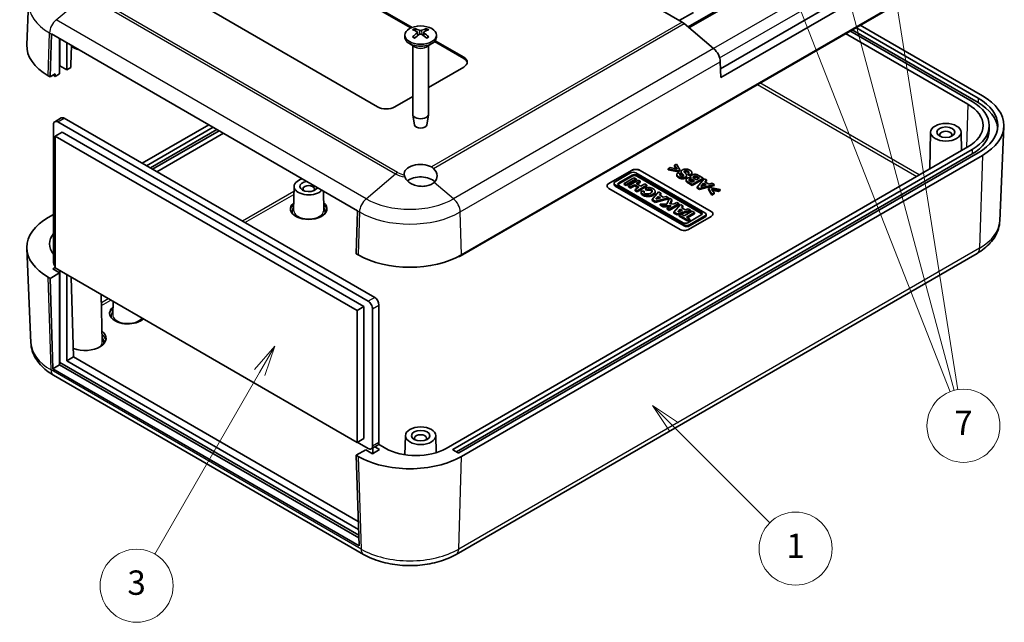
# Model space of a CAD drawing. Units: millimetres. Extents: x 0 to 5875, y 0 to 563.
# Drawn here: x 2846 to 3008, y 159 to 258 of the extents above; entities that cross this region are included whole.
import ezdxf

# ---------------------------------------------------------------- set-up
doc = ezdxf.new("R2010")
doc.units = ezdxf.units.MM
doc.header["$LTSCALE"] = 2
for name, color, linetype, lineweight in [('Symbol (TK)', 100, 'Continuous', 18), ('Visible (ISO)', 7, 'Continuous', 35), ('Visible Narrow (ISO)', 7, 'Continuous', 25)]:
    doc.layers.add(name, color=color, linetype=linetype, lineweight=lineweight)
doc.styles.add('Note Text (TK2)', font='txt')

# ---------------------------------------------------------------- blocks, each defined once
blk = doc.blocks.new('バルーン3')
at = {"layer": 'Symbol (TK)', "color": 100}
for p, q in [((288.342, 103.469), (286.574, 105.237)), ((288.695, 103.823), (286.574, 105.237)), ((286.574, 105.237), (287.988, 103.116)), ((288.342, 103.469), (296.198, 95.613))]:
    blk.add_line(p, q, dxfattribs=at)
at = {"layer": 'Symbol (TK)'}
blk.add_circle((298.311, 93.5), 3, dxfattribs=at)
at = {"layer": 'Symbol (TK)', "color": 7, "insert": (298.311, 93.477), "char_height": 2, "attachment_point": 5, "style": 'Note Text (TK2)'}
blk.add_mtext('1', dxfattribs=at)
blk = doc.blocks.new('バルーン6')
at = {"layer": 'Symbol (TK)', "color": 100}
for p, q in [((255.551, 110.121), (253.868, 108.206)), ((254.301, 107.956), (255.551, 110.121)), ((254.734, 107.706), (255.551, 110.121)), ((254.301, 107.956), (245.697, 93.052))]:
    blk.add_line(p, q, dxfattribs=at)
at = {"layer": 'Symbol (TK)'}
blk.add_circle((244.197, 90.454), 3, dxfattribs=at)
at = {"layer": 'Symbol (TK)', "color": 7, "insert": (244.197, 90.448), "char_height": 2, "attachment_point": 5, "style": 'Note Text (TK2)'}
blk.add_mtext('3', dxfattribs=at)
blk = doc.blocks.new('バルーン9')
at = {"layer": 'Symbol (TK)', "color": 100}
for p, q in [((291.997, 154.841), (291.085, 157.168)), ((292.463, 155.023), (291.085, 157.168)), ((291.085, 157.168), (291.532, 154.658)), ((291.997, 154.841), (311.007, 106.365)), ((299.633, 150.106), (298.986, 152.521)), ((300.116, 150.236), (298.986, 152.521)), ((298.986, 152.521), (299.15, 149.977)), ((299.633, 150.106), (311.327, 106.464)), ((304.812, 149.68), (304.708, 147.133)), ((305.202, 147.211), (304.812, 149.68)), ((305.696, 147.289), (304.812, 149.68)), ((305.202, 147.211), (311.633, 106.536))]:
    blk.add_line(p, q, dxfattribs=at)
at = {"layer": 'Symbol (TK)'}
blk.add_circle((312.1, 103.577), 3, dxfattribs=at)
at = {"layer": 'Symbol (TK)', "color": 7, "insert": (312.1, 103.56), "char_height": 2, "attachment_point": 5, "style": 'Note Text (TK2)'}
blk.add_mtext('7', dxfattribs=at)

msp = doc.modelspace()

# ---------------------------------------------------------------- linework, layer by layer
at = {"layer": 'Visible (ISO)'}
for p, q in [((2954.9991, 257.3985), (2900.0558, 289.1201)), ((2961.2935, 249.7557), (3002.9136, 273.7851)), ((3004.1872, 273.0498), (2961.3365, 248.31)), ((3004.3193, 268.6053), (2918.7594, 219.2072)), ((2890.1215, 268.4012), (2910.6592, 256.5437)), ((2890.1215, 268.1562), (2910.4115, 256.4418)), ((3003.4707, 268.0337), (2918.5472, 219.0031)), ((2969.4483, 264.4064), (2955.967, 256.623)), ((2847.6618, 260.5836), (2847.366, 253.6712)), ((2904.9708, 243.498), (2875.9794, 260.2362)), ((2954.5284, 257.6703), (2956.8389, 259.0043)), ((2960.1673, 253.0667), (2955.3204, 257.1704)), ((2911.5333, 255.7473), (2911.5903, 255.2162)), ((2912.5504, 255.7473), (2912.4934, 255.2162)), ((2981.8333, 255.5413), (3001.9151, 243.9471)), ((3002.6222, 244.3553), (2982.5404, 255.9496)), ((2982.8939, 256.1537), (3003.6122, 244.192)), ((2983.5303, 256.5211), (3003.6122, 244.9269)), ((3004.3193, 245.3351), (2984.2374, 256.9294)), ((2851.1953, 248.4174), (2851.4045, 255.4548)), ((2851.4053, 255.4789), (2901.6806, 226.4524)), ((2852.7509, 248.9073), (2852.7509, 254.702)), ((2852.804, 250.2239), (2852.804, 254.6714)), ((2853.9177, 254.0284), (2853.9177, 249.5809)), ((2909.4418, 255.2725), (2909.4418, 254.9459)), ((2914.2968, 254.1986), (2919.1129, 251.418)), ((2914.4374, 254.3624), (2919.1129, 251.663)), ((2914.6418, 255.2725), (2914.6418, 254.9459)), ((2854.6848, 253.5855), (2854.5894, 250.377)), ((2911.1019, 253.3657), (2910.2034, 253.8844)), ((2910.7418, 253.5735), (2910.7418, 242.2902)), ((2912.9818, 253.3657), (2913.8803, 253.8844)), ((2913.3418, 253.5735), (2913.3418, 242.2902)), ((2961.3365, 248.31), (2961.2594, 250.9028)), ((2852.804, 250.2239), (2852.7509, 250.1933)), ((2853.9177, 249.5809), (2852.804, 250.2239)), ((2854.5894, 249.9688), (2853.9177, 249.5809)), ((2854.5894, 250.377), (2854.5894, 249.9688)), ((2919.1129, 250.03), (2913.3418, 246.6981)), ((2851.1953, 248.4174), (2850.8771, 248.6011)), ((2852.0438, 248.9073), (2851.1953, 248.4174)), ((2852.0438, 248.4991), (2851.7256, 248.6828)), ((2852.0438, 248.9073), (2852.0438, 248.4991)), ((2852.7509, 248.9073), (2852.0438, 248.4991)), ((2910.7418, 245.197), (2907.7992, 243.498)), ((2853.0111, 241.6798), (2851.9504, 241.0674)), ((2903.4328, 211.5832), (2852.4504, 241.0179)), ((2853.5111, 241.6303), (2904.4935, 212.1956)), ((2911.0418, 240.5179), (2910.7483, 242.2156)), ((2913.0419, 240.5179), (2913.3354, 242.2156)), ((2851.7433, 240.6097), (2851.7433, 218.0744)), ((2853.1575, 239.3441), (2852.0262, 238.6909)), ((2853.1575, 239.3441), (2902.7257, 210.7259)), ((2877.2501, 240.5574), (2866.3097, 234.241)), ((2867.0168, 233.8327), (2877.9572, 240.1492)), ((2867.6532, 233.4653), (2878.5936, 239.7817)), ((2878.9472, 239.5776), (2868.0068, 233.2612)), ((2995.8091, 239.3517), (2995.6802, 233.3255)), ((3000.8087, 239.3517), (3000.8734, 236.3238)), ((3005.434, 240.4362), (3005.434, 239.7013)), ((3007.1681, 224.7847), (3007.8303, 240.2651)), ((2901.5943, 210.0727), (2852.0262, 238.6909)), ((2852.0262, 238.6909), (2852.0262, 217.0537)), ((2868.7139, 232.8529), (2879.6543, 239.1694)), ((3001.9151, 236.9252), (2916.2138, 187.4455)), ((2917.3451, 187.2822), (3002.6222, 236.517)), ((2917.9108, 186.874), (3002.6222, 235.7821)), ((3003.6122, 235.9454), (2918.3351, 186.7107)), ((2918.7594, 186.1391), (3004.3193, 235.5372)), ((2942.9778, 230.9444), (2946.671, 233.0767)), ((2942.9778, 230.9281), (2946.671, 233.0603)), ((2948.0852, 233.0767), (2959.7525, 226.3406)), ((2948.0852, 233.0603), (2959.7525, 226.3242)), ((2953.0517, 233.5223), (2952.7027, 233.3207)), ((2952.7027, 233.3207), (2954.3427, 232.9888)), ((2952.7027, 233.1574), (2952.7027, 233.3207)), ((2954.3427, 232.8255), (2952.7027, 233.1574)), ((2954.1524, 233.2662), (2953.0517, 233.5223)), ((2954.0675, 234.1087), (2953.7212, 233.9088)), ((2953.7212, 233.9088), (2954.1524, 233.2662)), ((2953.7212, 233.7455), (2953.7212, 233.9088)), ((2954.0225, 233.2964), (2953.7212, 233.7455)), ((2954.6397, 233.1603), (2954.0675, 234.1087)), ((2954.3427, 232.9888), (2954.6397, 233.1603)), ((2954.6397, 232.997), (2954.3427, 232.8255)), ((2954.3427, 232.8255), (2954.3427, 232.9888)), ((2954.6397, 232.997), (2954.6397, 233.1603)), ((2946.5014, 232.6536), (2943.9935, 231.2056)), ((2944.6021, 231.036), (2946.7952, 232.3022)), ((2946.7952, 232.1225), (2944.6021, 230.8563)), ((2947.0825, 231.8697), (2945.4822, 230.9458)), ((2945.818, 230.7519), (2947.4183, 231.6759)), ((2947.4183, 231.4962), (2945.818, 230.5723)), ((2947.7751, 231.4699), (2946.1748, 230.546)), ((2947.4183, 231.6759), (2947.0825, 231.8697)), ((2958.7368, 226.1105), (2947.4038, 232.6536)), ((2947.4183, 231.4962), (2947.4183, 231.6759)), ((2947.4655, 230.9064), (2948.1082, 231.2775)), ((2947.5612, 232.3022), (2958.1281, 226.2014)), ((2958.1281, 226.0217), (2947.5612, 232.1225)), ((2948.1082, 231.2775), (2947.7751, 231.4699)), ((2948.1082, 231.2775), (2948.1082, 231.0979)), ((2954.1235, 232.2183), (2954.1235, 232.3816)), ((2954.7, 232.5169), (2954.3577, 232.6956)), ((2954.7, 232.3536), (2954.7, 232.5169)), ((2954.8217, 232.6868), (2954.8217, 232.8501)), ((2955.2475, 232.2262), (2955.2475, 232.2308)), ((2955.6425, 231.3454), (2955.6425, 231.5087)), ((2955.7335, 232.1025), (2955.7335, 232.2658)), ((2955.969, 232.3671), (2955.969, 232.5304)), ((2955.969, 232.5304), (2956.3208, 232.3668)), ((2956.3208, 232.2035), (2955.969, 232.3671)), ((2956.3208, 232.2035), (2956.3208, 232.3668)), ((2956.377, 231.8762), (2956.377, 232.0306)), ((2956.5852, 232.5729), (2956.5852, 232.7362)), ((2956.5877, 231.4692), (2956.5877, 231.6325)), ((2957.045, 231.3749), (2956.6302, 231.1354)), ((2956.6575, 230.775), (2958.4536, 231.8119)), ((2958.4536, 231.6486), (2956.6575, 230.6117)), ((2956.8314, 231.4982), (2957.045, 231.3749)), ((2956.9035, 231.2932), (2956.8314, 231.3349)), ((2957.3434, 231.5472), (2957.0792, 231.6997)), ((2957.2859, 231.9592), (2957.2859, 232.1225)), ((2957.8239, 231.8246), (2957.3434, 231.5472)), ((2958.6274, 231.7116), (2957.4775, 230.3016)), ((2957.5213, 231.9992), (2957.8239, 231.8246)), ((2957.6825, 231.7429), (2957.5213, 231.8359)), ((2958.4536, 231.8119), (2957.9033, 232.1297)), ((2958.4536, 231.6486), (2958.4536, 231.8119)), ((2958.982, 231.5069), (2958.6274, 231.7116)), ((2958.7151, 231.1899), (2958.982, 231.5069)), ((2958.982, 231.3436), (2958.8076, 231.1365)), ((2958.982, 231.3436), (2958.982, 231.5069)), ((2891.2572, 230.4512), (2891.1743, 226.5698)), ((2896.0732, 229.6899), (2896.1399, 226.5698)), ((2954.645, 223.3918), (2942.9778, 230.1279)), ((2943.8066, 230.9451), (2943.8066, 230.7655)), ((2943.9935, 230.6846), (2955.3264, 224.1415)), ((2955.3264, 223.9619), (2943.9935, 230.5049)), ((2955.169, 224.4929), (2944.6021, 230.5937)), ((2945.4822, 230.9458), (2945.818, 230.7519)), ((2945.4822, 230.9458), (2945.4822, 230.7662)), ((2945.818, 230.5723), (2945.4822, 230.7662)), ((2945.818, 230.5723), (2945.818, 230.7519)), ((2946.1748, 230.546), (2946.508, 230.3536)), ((2946.1748, 230.546), (2946.1748, 230.3663)), ((2946.508, 230.174), (2946.1748, 230.3663)), ((2946.508, 230.3536), (2947.1507, 230.7247)), ((2947.1507, 230.5451), (2946.508, 230.174)), ((2946.508, 230.3536), (2946.508, 230.174)), ((2947.1507, 230.7247), (2947.8957, 230.2945)), ((2947.1507, 230.7247), (2947.1507, 230.5451)), ((2947.7402, 230.2047), (2947.1507, 230.5451)), ((2947.8957, 230.2945), (2947.253, 229.9235)), ((2947.253, 229.9235), (2947.5862, 229.7311)), ((2947.253, 229.9235), (2947.253, 229.7438)), ((2947.5862, 229.5515), (2947.253, 229.7438)), ((2948.2106, 230.4763), (2947.4655, 230.9064)), ((2947.5862, 229.7311), (2949.1864, 230.655)), ((2949.1864, 230.4754), (2947.5862, 229.5515)), ((2947.5862, 229.5515), (2947.5862, 229.7311)), ((2948.1082, 231.0979), (2947.6211, 230.8166)), ((2948.8533, 230.8474), (2948.2106, 230.4763)), ((2948.7357, 229.6537), (2948.2448, 229.6858)), ((2948.7357, 229.6537), (2948.7357, 229.4741)), ((2949.1864, 230.655), (2948.8533, 230.8474)), ((2948.9692, 230.2322), (2949.1583, 229.9562)), ((2948.9692, 230.2322), (2948.9692, 230.0525)), ((2949.1583, 229.7765), (2948.9692, 230.0525)), ((2949.1583, 229.9562), (2949.1583, 229.7765)), ((2949.1864, 230.655), (2949.1864, 230.4754)), ((2956.0114, 231.148), (2956.6575, 230.775)), ((2956.6575, 230.6117), (2956.0114, 230.9847)), ((2956.6302, 231.1354), (2956.4426, 231.2437)), ((2956.6575, 230.6117), (2956.6575, 230.775)), ((2957.4775, 230.3016), (2957.8239, 230.1016)), ((2957.4775, 230.1383), (2957.4775, 230.3016)), ((2957.8239, 229.9383), (2957.4775, 230.1383)), ((2957.8239, 230.1016), (2960.2496, 230.775)), ((2960.2496, 230.6117), (2957.8239, 229.9383)), ((2957.8239, 229.9383), (2957.8239, 230.1016)), ((2958.073, 230.4415), (2958.5152, 230.9544)), ((2958.9574, 230.6991), (2958.073, 230.4415)), ((2958.5152, 230.7911), (2958.261, 230.4962)), ((2958.5152, 230.9544), (2958.9574, 230.6991)), ((2958.5152, 230.7911), (2958.5152, 230.9544)), ((2958.7694, 230.6443), (2958.5152, 230.7911)), ((2959.3612, 230.8169), (2958.7151, 231.1899)), ((2959.6145, 230.2865), (2959.3201, 230.1166)), ((2959.3201, 230.1166), (2959.8951, 229.1682)), ((2959.3201, 229.9533), (2959.3201, 230.1166)), ((2959.8951, 229.0049), (2959.3201, 229.9533)), ((2959.9033, 230.9749), (2959.3612, 230.8169)), ((2961.2599, 229.9562), (2959.6145, 230.2865)), ((2959.8006, 230.0083), (2960.9136, 229.7562)), ((2960.2401, 229.3674), (2959.8006, 230.0083)), ((2960.2496, 230.775), (2959.9033, 230.9749)), ((2960.9136, 229.5929), (2959.9332, 229.815)), ((2960.2496, 230.6117), (2960.2496, 230.775)), ((2960.9136, 229.7562), (2961.2599, 229.9562)), ((2961.2599, 229.7929), (2960.9136, 229.5929)), ((2960.9136, 229.5929), (2960.9136, 229.7562)), ((2961.2599, 229.7929), (2961.2599, 229.9562)), ((2948.2374, 229.6107), (2948.2374, 229.4311)), ((2951.1364, 229.5292), (2950.0581, 228.3039)), ((2950.0581, 228.3039), (2950.5699, 228.0084)), ((2950.0581, 228.3039), (2950.0581, 228.1243)), ((2950.5699, 227.8288), (2950.0581, 228.1243)), ((2950.5525, 229.6107), (2950.5525, 229.4311)), ((2950.5699, 228.0084), (2952.7655, 228.5886)), ((2952.7655, 228.409), (2950.5699, 227.8288)), ((2950.6854, 228.3641), (2951.0612, 228.7912)), ((2951.4507, 228.5663), (2950.6854, 228.3641)), ((2951.0612, 228.6115), (2950.8914, 228.4185)), ((2951.0612, 228.7912), (2951.4507, 228.5663)), ((2951.0612, 228.6115), (2951.0612, 228.7912)), ((2951.2373, 228.5099), (2951.0612, 228.6115)), ((2951.5172, 229.3093), (2951.1364, 229.5292)), ((2951.2838, 229.0441), (2951.5172, 229.3093)), ((2951.9039, 228.6861), (2951.2838, 229.0441)), ((2951.5172, 229.1297), (2951.3886, 228.9836)), ((2951.5172, 229.3093), (2951.5172, 229.1297)), ((2952.3792, 228.8117), (2951.9039, 228.6861)), ((2952.7655, 228.5886), (2952.3792, 228.8117)), ((2952.9072, 228.5069), (2952.4844, 227.5445)), ((2952.7655, 228.5886), (2952.7655, 228.409)), ((2953.3052, 228.277), (2952.9072, 228.5069)), ((2952.9871, 227.5527), (2953.3052, 228.277)), ((2953.3052, 228.0974), (2953.0666, 227.554)), ((2953.3052, 228.0974), (2953.3052, 228.277)), ((2959.8951, 229.1682), (2960.2401, 229.3674)), ((2960.2401, 229.2041), (2959.8951, 229.0049)), ((2959.8951, 229.0049), (2959.8951, 229.1682)), ((2960.2401, 229.2041), (2960.2401, 229.3674)), ((2901.6798, 226.4283), (2901.4706, 219.391)), ((2950.5699, 228.0084), (2950.5699, 227.8288)), ((2952.4844, 227.5445), (2951.404, 227.5269)), ((2951.404, 227.5269), (2951.8746, 227.2552)), ((2951.404, 227.3472), (2951.404, 227.5269)), ((2951.8746, 227.0755), (2951.404, 227.3472)), ((2951.8746, 227.2552), (2953.1961, 227.2768)), ((2951.8746, 227.0755), (2951.8746, 227.2552)), ((2952.8759, 227.0919), (2951.8746, 227.0755)), ((2953.1961, 227.2768), (2952.5166, 226.8845)), ((2952.5166, 226.8845), (2952.8547, 226.6893)), ((2952.5166, 226.7049), (2952.5166, 226.8845)), ((2952.8547, 226.5097), (2952.5166, 226.7049)), ((2952.8547, 226.6893), (2954.455, 227.6132)), ((2954.455, 227.4336), (2952.8547, 226.5097)), ((2952.8547, 226.5097), (2952.8547, 226.6893)), ((2953.6941, 227.5643), (2952.9871, 227.5527)), ((2954.7199, 227.4603), (2953.6416, 226.235)), ((2954.1169, 227.8084), (2953.6941, 227.5643)), ((2954.455, 227.6132), (2954.1169, 227.8084)), ((2954.1535, 225.9395), (2956.349, 226.5197)), ((2954.2689, 226.2951), (2954.6448, 226.7222)), ((2955.0342, 226.4974), (2954.2689, 226.2951)), ((2954.455, 227.4336), (2954.455, 227.6132)), ((2954.6448, 226.5426), (2954.4749, 226.3496)), ((2954.6448, 226.7222), (2955.0342, 226.4974)), ((2954.6448, 226.5426), (2954.6448, 226.7222)), ((2954.8208, 226.441), (2954.6448, 226.5426)), ((2955.1007, 227.2404), (2954.7199, 227.4603)), ((2954.8673, 226.9751), (2955.1007, 227.2404)), ((2955.4874, 226.6171), (2954.8673, 226.9751)), ((2955.1007, 227.0608), (2954.9721, 226.9146)), ((2955.1007, 227.2404), (2955.1007, 227.0608)), ((2955.9627, 226.7427), (2955.4874, 226.6171)), ((2956.349, 226.5197), (2955.9627, 226.7427)), ((2956.349, 226.5197), (2956.349, 226.3401)), ((2851.7433, 225.8311), (2850.8771, 225.331)), ((2953.6416, 226.235), (2954.1535, 225.9395)), ((2953.6416, 226.235), (2953.6416, 226.0553)), ((2954.1535, 225.7598), (2953.6416, 226.0553)), ((2956.349, 226.3401), (2954.1535, 225.7598)), ((2954.1535, 225.9395), (2954.1535, 225.7598)), ((2954.8012, 225.929), (2954.4864, 225.7472)), ((2954.4864, 225.7472), (2955.9478, 224.9035)), ((2954.4864, 225.7472), (2954.4864, 225.5676)), ((2955.9478, 224.7239), (2954.4864, 225.5676)), ((2955.3469, 225.614), (2954.8012, 225.929)), ((2956.6323, 226.3561), (2955.3469, 225.614)), ((2955.7246, 225.3959), (2957.0101, 226.138)), ((2956.2626, 225.0852), (2955.7246, 225.3959)), ((2957.0101, 225.9584), (2955.8802, 225.306)), ((2958.1281, 225.7591), (2955.935, 224.4929)), ((2955.9478, 224.9035), (2956.2626, 225.0852)), ((2956.2626, 224.9056), (2955.9478, 224.7239)), ((2955.9478, 224.7239), (2955.9478, 224.9035)), ((2959.7525, 225.5241), (2956.0592, 223.3918)), ((2956.2288, 224.1415), (2958.7368, 225.5895)), ((2958.7368, 225.4098), (2956.2288, 223.9619)), ((2956.2626, 224.9056), (2956.2626, 225.0852)), ((2957.0101, 226.138), (2956.6323, 226.3561)), ((2957.0101, 225.9584), (2957.0101, 226.138)), ((2958.9237, 225.85), (2958.9237, 225.6703)), ((2848.0283, 204.7805), (2847.366, 220.2609)), ((2901.7888, 219.2072), (2901.4706, 219.391)), ((3003.4375, 219.4588), (2917.8776, 170.0607)), ((2851.6372, 216.8904), (2852.0262, 217.115)), ((2852.7509, 216.2474), (2851.6372, 216.8904)), ((2852.0262, 217.0537), (2901.5943, 188.4355)), ((2850.8771, 215.533), (2851.1953, 215.3493)), ((2851.1953, 215.3493), (2852.7509, 216.2474)), ((2851.6521, 200.5079), (2851.1953, 215.3493)), ((2852.7509, 201.1423), (2852.7509, 216.2474)), ((2852.804, 216.6047), (2852.804, 201.5607)), ((2853.9177, 215.9617), (2853.9177, 201.8159)), ((2854.6438, 215.5424), (2855.0462, 202.4674)), ((2859.5732, 212.6965), (2859.7391, 204.9353)), ((2861.5217, 211.5715), (2861.4758, 209.4234)), ((2902.7257, 210.7259), (2901.5943, 210.0727)), ((2902.7257, 210.7259), (2902.7257, 189.0887)), ((2904.1399, 187.8232), (2904.1399, 210.3585)), ((2905.2006, 210.9708), (2905.2006, 188.4355)), ((2901.5943, 188.4355), (2901.5943, 210.0727)), ((2853.9177, 201.8159), (2855.0462, 202.4674)), ((2855.0462, 202.4674), (2901.8046, 175.4715)), ((2851.6521, 200.5079), (2852.7509, 201.1423)), ((2852.7509, 201.5301), (2852.804, 201.5607)), ((2901.8877, 172.7732), (2852.7509, 201.1423)), ((2852.804, 201.5607), (2901.8736, 173.2304)), ((2853.9177, 201.8159), (2901.8454, 174.1448)), ((2901.9274, 171.4814), (2851.6521, 200.5079)), ((2902.6706, 170.0607), (2851.7589, 199.4546)), ((2909.542, 189.5454), (2909.4747, 186.3961)), ((2914.5417, 189.5454), (2914.6014, 186.7507)), ((2902.7257, 189.0887), (2901.5943, 188.4355)), ((2901.6297, 188.4559), (2903.4328, 187.4149)), ((2904.9935, 187.9778), (2903.9328, 187.3654)), ((2904.5212, 187.7051), (2905.3067, 187.2516)), ((2906.3143, 187.4455), (2905.1335, 188.1272)), ((2903.0262, 187.221), (2901.4706, 186.3228)), ((2901.4706, 186.3228), (2901.7888, 186.1391)), ((2901.4706, 186.3228), (2901.9274, 171.4814)), ((2904.1399, 186.578), (2903.0262, 187.221)), ((2905.3067, 187.2516), (2904.1399, 186.578)), ((2904.193, 186.6086), (2904.193, 187.5156)), ((2918.1937, 186.7107), (2917.3451, 187.2006))]:
    msp.add_line(p, q, dxfattribs=at)
for centre, major_axis, ratio, start_param, end_param in [((2954.9991, 255.7656), (-1, 1.7321), 0.57735027, 5.26864796, 5.49778714), ((2912.1967, 250.9543), (3.1811, -5.0829), 0.49914857, 2.42335369, 2.61662299), ((2912.1967, 250.7904), (-2.3783, -5.5045), 0.59978735, 3.94516487, 4.13843417), ((2911.9, 250.783), (-2.7849, 5.3104), 0.65005895, 5.60912417, 5.80239347), ((2912.1837, 250.783), (-2.7849, -5.3104), 0.65005895, 3.62238449, 3.81565379), ((2911.887, 250.9543), (3.1811, 5.0829), 0.49914857, 0.52496967, 0.71823896), ((2911.887, 250.7904), (-2.3783, 5.5045), 0.59978735, 5.28634379, 5.47961309), ((2852.8178, 256.2138), (1, 1.7321), 0.57735027, 2.30680643, 2.32128791), ((2912.0418, 254.9459), (2.6, 0), 0.57735027, 3.14159265, 6.28318531), ((2911.9, 250.9618), (3.5541, 4.8295), 0.54942017, 0.93426407, 1.12753336), ((2912.1837, 250.9618), (3.5541, -4.8295), 0.54942017, 2.01405929, 2.20732858), ((2859.3624, 253.5001), (-12, 0), 0.57735027, 6.25849008, 7.06858347), ((2856.8875, 254.1941), (2.5, 0), 0.57735027, 3.63241696, 4.3266711), ((2959.8461, 251.6618), (-1, 1.7321), 0.57735027, 3.9618974, 5.26864796), ((2917.6987, 250.8465), (2, 0), 0.57735027, 5.49778714, 7.06858347), ((2917.6987, 250.6015), (2, 0), 0.57735027, 0.1062659, 0.78539816), ((2859.3624, 253.0919), (-10.8, 0), 0.57735027, 0.78076852, 0.78539816), ((2995.834, 240.4362), (9.6, 0), 0.57735027, 5.49778714, 7.06858347), ((2995.834, 240.4362), (11, 0), 0.57735027, 5.49778714, 7.06858347), ((2995.834, 240.4362), (12, 0), 0.57735027, 5.49778714, 7.06858347), ((2906.385, 244.3145), (2, 0), 0.57735027, 3.92699082, 5.49778714), ((2995.834, 240.4362), (8.6, 0), 0.57735027, 5.49778714, 7.06858347), ((2995.834, 239.7013), (11, 0), 0.57735027, 0.05788651, 0.78539816), ((2852.4504, 240.2014), (-0.5, 0.866), 0.57735027, 5.49778714, 7.06858347), ((2853.5111, 240.8138), (-0.5, 0.866), 0.57735027, 5.49778714, 6.28318531), ((2912.0418, 242.2902), (1.3, 0), 0.57735027, 3.14159265, 6.28318531), ((2912.0418, 240.5755), (-1.005, 0), 0.57735027, 0.09949574, 3.04209691), ((2998.3089, 238.9256), (1, 0), 0.57735027, 5.72419544, 9.98376783), ((2995.834, 239.7013), (9.6, 0), 0.57735027, 5.49778714, 6.28318531), ((2912.0418, 232.4753), (-2.7, 0), 0.57735027, 3.98227686, 6.36563212), ((2912.0418, 232.4907), (-2.6566, 0.7009), 0.68758284, 2.72189597, 3.99319671), ((2947.3781, 232.6684), (1, 0), 0.57735027, 0.78539816, 2.35619449), ((2947.3781, 232.6521), (1, 0), 0.57735027, 0.78539816, 2.35619449), ((2893.6571, 230.4341), (-2.4, 0), 0.57735027, 5.15925968, 8.97790726), ((2912.0418, 230.4341), (2.7, 0), 0.57735027, 0.52400637, 2.50711885), ((2946.9526, 232.393), (-0.6381, 0), 0.57735027, 3.92699082, 5.49778714), ((2947.1782, 232.081), (0.5417, 0), 0.57735027, 0.78539816, 2.35619449), ((2947.1782, 231.9014), (-0.5417, 0), 0.57735027, 3.92699082, 5.49778714), ((2893.6571, 230.4341), (1.45, 0), 0.57735027, 1.77421305, 6.07976858), ((2893.6571, 230.0258), (0.95, 0), 0.57735027, 5.73513269, 9.97283058), ((2943.6849, 230.5361), (-1, 0), 0.57735027, 5.49778714, 7.06858347), ((2943.6849, 230.5198), (-1, 0), 0.57735027, 5.49778714, 6.2690427), ((2944.4447, 230.9451), (-0.6381, 0), 0.57735027, 5.49778714, 7.06858347), ((2944.4447, 230.7655), (-0.6381, 0), 0.57735027, 0, 0.78539816), ((2944.9851, 230.8148), (-0.5417, 0), 0.57735027, 5.49778714, 7.06858347), ((2944.9851, 230.6352), (-0.5417, 0), 0.57735027, 5.49778714, 5.99188533), ((2949.395, 229.6107), (-1.1575, 0), 0.57735027, 6.17062101, 11.37225157), ((2949.395, 229.6107), (-0.6791, -0.0819), 0.56597958, 5.96346728, 11.2825309), ((2949.395, 229.4311), (0.6791, 0.0819), 0.56597958, 0.16479949, 1.85775294), ((2949.395, 229.4311), (1.1575, 0), 0.57735027, 3.14159265, 6.28318531), ((2949.395, 229.4311), (0.6791, 0.0819), 0.56597958, 2.82187463, 2.84044272), ((2893.6571, 226.7598), (3, 0), 0.57735027, 2.53075143, 6.89402653), ((2903.0931, 227.1873), (-1, -1.7321), 0.57735027, 5.44839908, 5.46288056), ((2859.3624, 220.432), (-12, 0), 0.57735027, 5.49778714, 7.06858347), ((2957.7451, 225.9802), (0.5417, 0), 0.57735027, 5.49778714, 7.06858347), ((2957.7451, 225.8006), (0.5417, 0), 0.57735027, 0.29129997, 0.78539816), ((2958.2856, 225.85), (0.6381, 0), 0.57735027, 5.49778714, 7.06858347), ((2958.2856, 225.6703), (0.6381, 0), 0.57735027, 5.49778714, 6.28318531), ((2959.0454, 225.9323), (1, 0), 0.57735027, 5.49778714, 7.06858347), ((2959.0454, 225.916), (1, 0), 0.57735027, 0.01414261, 0.78539816), ((2955.3521, 223.8), (-1, 0), 0.57735027, 0.78539816, 2.35619449), ((2955.552, 224.714), (-0.5417, 0), 0.57735027, 0.78539816, 2.35619449), ((2955.7776, 224.402), (0.6381, 0), 0.57735027, 3.92699082, 5.49778714), ((2955.7776, 224.2224), (-0.6381, 0), 0.57735027, 0.78539816, 2.35619449), ((2858.0896, 221.0035), (-7, 0), 0.57735027, 5.84757316, 6.71879745), ((2910.2741, 224.1062), (12, 0), 0.57735027, 3.92699082, 5.49778714), ((2918.3351, 219.1256), (0.3, 0), 0.57735027, 4.58323878, 5.49778714), ((2852.4504, 217.6661), (-0.5, 0.866), 0.57735027, 0.78539816, 1.71269338), ((2904.4935, 211.3791), (-0.5, 0.866), 0.57735027, 3.92699082, 5.49778714), ((2863.9586, 209.6134), (-3, 0), 0.57735027, 5.67234408, 8.86632283), ((2903.4328, 210.7667), (0.5, -0.866), 0.57735027, 0.78539816, 2.35619449), ((2856.8875, 205.5309), (3.5, 0), 0.57735027, 4.14427627, 6.92040254), ((2912.0418, 189.1193), (1, 0), 0.57735027, 5.72419544, 9.98376783), ((2903.4328, 188.2314), (0.5, -0.866), 0.57735027, 5.49778714, 7.06858347), ((2904.4935, 188.8438), (0.5, -0.866), 0.57735027, 0, 0.78539816), ((2910.2741, 191.0381), (-12, 0), 0.57735027, 0.78539816, 2.35619449), ((2911.264, 190.3033), (7, 0), 0.57735027, 3.92699082, 5.49778714), ((2917.4159, 187.2414), (-0.1, 0), 0.57735027, 5.49778714, 7.06858347), ((2918.2644, 186.7515), (-0.1, 0), 0.57735027, 0.78539816, 2.35619449)]:
    msp.add_ellipse(centre, major_axis=major_axis, ratio=ratio, start_param=start_param, end_param=end_param, dxfattribs=at)
for centre, major_axis in [((2912.0418, 255.2725), (2.6, 0)), ((2998.3089, 239.3339), (-2.5, 0)), ((2998.3089, 239.3339), (-1.5, 0)), ((2912.0418, 189.5276), (-2.5, 0)), ((2912.0418, 189.5276), (-1.5, 0))]:
    msp.add_ellipse(centre, major_axis=major_axis, ratio=0.57735027, dxfattribs=at)
for points, degree, knots in [([(2911.0273, 256.3285), (2911.034, 256.3272), (2911.0413, 256.3245), (2911.0565, 256.3164), (2911.0668, 256.3085), (2911.0826, 256.292), (2911.0909, 256.2807), (2911.1012, 256.2617), (2911.1055, 256.2515), (2911.1082, 256.242)], 3, [0.0118419235, 0.0118419235, 0.0118419235, 0.0118419235, 0.0144214474, 0.0144214474, 0.018046329, 0.018046329, 0.0216199422, 0.0216199422, 0.0245028918, 0.0245028918, 0.0245028918, 0.0245028918]), ([(2911.471, 255.8264), (2911.4912, 255.8156), (2911.5084, 255.8012), (2911.5302, 255.7686), (2911.5348, 255.7503), (2911.5322, 255.715), (2911.5248, 255.6958), (2911.5009, 255.6635), (2911.487, 255.65), (2911.471, 255.6382)], 3, [0, 0, 0, 0, 0.0090810802, 0.0090810802, 0.0181621604, 0.0181621604, 0.0272534983, 0.0272534983, 0.0342554005, 0.0342554005, 0.0342554005, 0.0342554005]), ([(2912.2049, 256.0619), (2912.1825, 256.0523), (2912.1546, 256.0441), (2912.0941, 256.0338), (2912.0616, 256.0316), (2912.0011, 256.0328), (2911.9691, 256.0363), (2911.9174, 256.0477), (2911.8965, 256.0543), (2911.8788, 256.0619)], 3, [0, 0, 0, 0, 0.0090810802, 0.0090810802, 0.0181621604, 0.0181621604, 0.0272534983, 0.0272534983, 0.0342554005, 0.0342554005, 0.0342554005, 0.0342554005]), ([(2912.6127, 255.6382), (2912.5925, 255.6532), (2912.5753, 255.6711), (2912.5535, 255.7082), (2912.5489, 255.7274), (2912.5515, 255.7621), (2912.5589, 255.7798), (2912.5827, 255.8072), (2912.5967, 255.8178), (2912.6127, 255.8264)], 3, [0, 0, 0, 0, 0.0090810802, 0.0090810802, 0.0181621604, 0.0181621604, 0.0272534983, 0.0272534983, 0.0342554005, 0.0342554005, 0.0342554005, 0.0342554005]), ([(2912.9754, 256.242), (2912.9782, 256.2515), (2912.9825, 256.2617), (2912.9928, 256.2807), (2913.0011, 256.292), (2913.0169, 256.3085), (2913.0272, 256.3164), (2913.0424, 256.3245), (2913.0497, 256.3272), (2913.0564, 256.3285)], 3, [0.0329150768, 0.0329150768, 0.0329150768, 0.0329150768, 0.0357980264, 0.0357980264, 0.0393716396, 0.0393716396, 0.0429965212, 0.0429965212, 0.0455760451, 0.0455760451, 0.0455760451, 0.0455760451]), ([(2910.7155, 254.9771), (2910.7214, 254.983), (2910.7279, 254.9882), (2910.7418, 254.997), (2910.7516, 255.0007), (2910.7672, 255.0023), (2910.7757, 255.0007), (2910.7832, 254.9963), (2910.7845, 254.9954), (2910.7858, 254.9945)], 3, [0.0118419235, 0.0118419235, 0.0118419235, 0.0118419235, 0.0144214474, 0.0144214474, 0.018046329, 0.018046329, 0.0216199422, 0.0216199422, 0.0223589134, 0.0223589134, 0.0223589134, 0.0223589134]), ([(2911.0667, 254.8288), (2911.0524, 254.8353), (2911.0384, 254.8419), (2911.0021, 254.8596), (2910.9803, 254.8708), (2910.9378, 254.894), (2910.9172, 254.9059), (2910.8773, 254.9303), (2910.858, 254.9428), (2910.8209, 254.9683), (2910.803, 254.9813), (2910.7858, 254.9945)], 3, [3.02185546, 3.02185546, 3.02185546, 3.02185546, 3.056840358, 3.056840358, 3.113538845, 3.113538845, 3.170237332, 3.170237332, 3.226935819, 3.226935819, 3.283634306, 3.283634306, 3.283634306, 3.283634306]), ([(2911.8788, 255.4027), (2911.9012, 255.4165), (2911.9291, 255.4282), (2911.9896, 255.443), (2912.0221, 255.4461), (2912.0826, 255.4443), (2912.1146, 255.4393), (2912.1663, 255.4231), (2912.1872, 255.4136), (2912.2049, 255.4027)], 3, [0, 0, 0, 0, 0.0090810802, 0.0090810802, 0.0181621604, 0.0181621604, 0.0272534983, 0.0272534983, 0.0342554005, 0.0342554005, 0.0342554005, 0.0342554005]), ([(2913.2979, 254.9945), (2913.2807, 254.9813), (2913.2628, 254.9683), (2913.2256, 254.9428), (2913.2064, 254.9303), (2913.1665, 254.9059), (2913.1459, 254.894), (2913.1034, 254.8708), (2913.0816, 254.8596), (2913.0453, 254.8419), (2913.0312, 254.8353), (2913.017, 254.8288)], 3, [1.428754675, 1.428754675, 1.428754675, 1.428754675, 1.485453162, 1.485453162, 1.542151649, 1.542151649, 1.598850136, 1.598850136, 1.655548623, 1.655548623, 1.690533521, 1.690533521, 1.690533521, 1.690533521]), ([(2913.2979, 254.9945), (2913.2992, 254.9954), (2913.3005, 254.9963), (2913.308, 255.0007), (2913.3165, 255.0023), (2913.3321, 255.0007), (2913.3418, 254.997), (2913.3558, 254.9882), (2913.3623, 254.983), (2913.3681, 254.9771)], 3, [0.0350590552, 0.0350590552, 0.0350590552, 0.0350590552, 0.0357980264, 0.0357980264, 0.0393716396, 0.0393716396, 0.0429965212, 0.0429965212, 0.0455760451, 0.0455760451, 0.0455760451, 0.0455760451]), ([(2914.2716, 231.1064), (2914.262, 231.0977), (2914.2522, 231.089), (2914.0652, 230.9264), (2913.8434, 230.7959), (2913.379, 230.6044), (2913.1012, 230.5288), (2912.515, 230.4491), (2912.2065, 230.445), (2911.6355, 230.4972), (2911.3294, 230.558), (2910.759, 230.7482), (2910.4948, 230.8777), (2910.0625, 231.1639), (2909.8613, 231.3428), (2909.5905, 231.6919), (2909.5004, 231.854), (2909.4405, 232.015)], 3, [0.603177843, 0.603177843, 0.603177843, 0.603177843, 0.607943378, 0.607943378, 0.693536263, 0.693536263, 0.779129149, 0.779129149, 0.864722034, 0.864722034, 0.951161781, 0.951161781, 1.037601528, 1.037601528, 1.124389556, 1.124389556, 1.190627916, 1.190627916, 1.190627916, 1.190627916]), ([(2954.433, 231.8612), (2954.1291, 232.0367), (2954.1235, 232.2145), (2954.1235, 232.2183)], 2, [0, 0, 0, 1, 1.02234637, 1.02234637, 1.02234637]), ([(2955.2068, 232.1538), (2955.1619, 232.2167), (2954.8916, 232.4833), (2954.8217, 232.637), (2954.8217, 232.6868)], 2, [0.46371721, 0.46371721, 0.46371721, 1, 2, 2.47916667, 2.47916667, 2.47916667]), ([(2956.0114, 230.9847), (2955.8197, 231.0954), (2955.6664, 231.225), (2955.6425, 231.3226), (2955.6425, 231.3454)], 2, [0, 0, 0, 1, 2, 2.29347826, 2.29347826, 2.29347826]), ([(3007.1681, 224.7847), (3007.1489, 224.3361), (3007.0699, 223.8907), (3006.8054, 223.0363), (3006.6205, 222.6273), (3006.1665, 221.8596), (3005.8977, 221.5005), (3005.2944, 220.8332), (3004.9598, 220.5249), (3004.2369, 219.9563), (3003.8484, 219.696), (3003.4375, 219.4588)], 3, [5.522482367, 5.522482367, 5.522482367, 5.522482367, 5.674622955, 5.674622955, 5.826763543, 5.826763543, 5.978904131, 5.978904131, 6.131044719, 6.131044719, 6.283185307, 6.283185307, 6.283185307, 6.283185307]), ([(2851.7589, 199.4546), (2851.3479, 199.6919), (2850.9595, 199.9521), (2850.2366, 200.5207), (2849.902, 200.8291), (2849.2986, 201.4963), (2849.0299, 201.8554), (2848.5759, 202.6232), (2848.3909, 203.0321), (2848.1265, 203.8865), (2848.0475, 204.3319), (2848.0283, 204.7805)], 3, [1.570796327, 1.570796327, 1.570796327, 1.570796327, 1.722936915, 1.722936915, 1.875077503, 1.875077503, 2.027218091, 2.027218091, 2.179358679, 2.179358679, 2.331499267, 2.331499267, 2.331499267, 2.331499267]), ([(2917.8776, 170.0607), (2917.029, 169.5708), (2916.084, 169.1784), (2914.0724, 168.5866), (2913.0054, 168.3878), (2910.8288, 168.1887), (2909.7194, 168.1887), (2907.5427, 168.3878), (2906.4758, 168.5866), (2904.4641, 169.1784), (2903.5192, 169.5708), (2902.6706, 170.0607)], 3, [0, 0, 0, 0, 0.31415927, 0.31415927, 0.62831853, 0.62831853, 0.9424778, 0.9424778, 1.25663706, 1.25663706, 1.57079633, 1.57079633, 1.57079633, 1.57079633])]:
    msp.add_open_spline(points, degree=degree, knots=knots, dxfattribs=at)
for points, weights in [([(2911.1879, 255.967), (2911.1498, 256.0985), (2911.1082, 256.242)], [1.19411166914, 1.17725936666, 1.15839235253]), ([(2912.9754, 256.242), (2912.9339, 256.0985), (2912.8958, 255.967)], [1.15839235245, 1.17725936657, 1.19411166904])]:
    msp.add_rational_spline(points, weights, degree=2, dxfattribs=at)
for points, degree in [([(2913.8426, 233.6368), (2913.9542, 233.5791), (2914.0601, 233.5005), (2914.1545, 233.4033)], 3), ([(2955.0709, 233.1611), (2954.8998, 233.0623), (2954.7971, 232.8544), (2954.8916, 232.6466), (2955.2434, 232.2996), (2955.2475, 232.2308)], 2), ([(2956.2715, 233.1081), (2956.0621, 233.229), (2955.6486, 233.316), (2955.2243, 233.2496), (2955.0709, 233.1611)], 2), ([(2955.3612, 232.7785), (2955.3105, 232.8457), (2955.3324, 232.9358), (2955.3967, 232.973)], 2), ([(2955.3967, 232.973), (2955.4967, 233.0307), (2955.8047, 233.0236), (2955.9621, 232.9327)], 2), ([(2955.9621, 232.9327), (2956.11, 232.8473), (2956.1182, 232.6497), (2955.969, 232.5304)], 2), ([(2956.3208, 232.3668), (2956.5918, 232.5596), (2956.5781, 232.9311), (2956.2715, 233.1081)], 2), ([(2909.4405, 232.015), (2909.3955, 232.1362), (2909.3651, 232.2483), (2909.351, 232.3469)], 3), ([(2954.3577, 232.6956), (2954.1182, 232.5478), (2954.1291, 232.2), (2954.433, 232.0245)], 2), ([(2954.433, 232.0245), (2954.6192, 231.9171), (2955.0066, 231.8372), (2955.3844, 231.8941), (2955.5227, 231.974)], 2), ([(2955.5227, 231.8107), (2955.3844, 231.7308), (2955.0066, 231.6739), (2954.6192, 231.7538), (2954.433, 231.8612)], 2), ([(2954.7355, 232.196), (2954.5987, 232.2751), (2954.5822, 232.4253), (2954.7, 232.5169)], 2), ([(2954.7, 232.3536), (2954.6516, 232.316), (2954.6245, 232.2811)], 2), ([(2955.0217, 232.1052), (2954.8779, 232.1139), (2954.7355, 232.196)], 2), ([(2955.1859, 232.1399), (2955.1161, 232.0996), (2955.0217, 232.1052)], 2), ([(2955.2475, 232.2308), (2955.2489, 232.1763), (2955.1859, 232.1399)], 2), ([(2955.3967, 232.8097), (2955.3741, 232.7966), (2955.3581, 232.7826)], 2), ([(2955.5446, 232.5825), (2955.3967, 232.7327), (2955.3612, 232.7785)], 2), ([(2955.9621, 232.7694), (2955.8047, 232.8603), (2955.4967, 232.8674), (2955.3967, 232.8097)], 2), ([(2955.5227, 231.974), (2955.7349, 232.0965), (2955.7335, 232.268)], 2), ([(2955.7335, 232.1047), (2955.7349, 231.9332), (2955.5227, 231.8107)], 2), ([(2955.7335, 232.268), (2955.7335, 232.3897), (2955.5446, 232.5825)], 2), ([(2955.8348, 231.7716), (2955.7184, 231.7044), (2955.6295, 231.5393), (2955.6664, 231.3883), (2955.8197, 231.2587), (2956.0114, 231.148)], 2), ([(2956.4495, 231.8657), (2956.292, 231.8949), (2955.9608, 231.8443), (2955.8348, 231.7716)], 2), ([(2956.0893, 232.6598), (2956.0526, 232.7171), (2955.9621, 232.7694)], 2), ([(2956.1688, 231.4081), (2956.099, 231.4626), (2956.1195, 231.5693), (2956.2031, 231.6175)], 2), ([(2956.2031, 231.4542), (2956.1742, 231.4376), (2956.1541, 231.4203)], 2), ([(2956.4426, 231.2437), (2956.2126, 231.3764), (2956.1688, 231.4081)], 2), ([(2956.2031, 231.6175), (2956.2907, 231.6681), (2956.4919, 231.6736), (2956.5877, 231.6325)], 2), ([(2956.5877, 231.4692), (2956.4919, 231.5103), (2956.2907, 231.5048), (2956.2031, 231.4542)], 2), ([(2956.5852, 232.5729), (2956.5852, 232.3916), (2956.3208, 232.2035)], 2), ([(2956.5781, 232.2925), (2956.4221, 232.2024), (2956.3509, 231.9779), (2956.4495, 231.8657)], 2), ([(2957.4981, 232.3494), (2957.3516, 232.415), (2957.0354, 232.4379), (2956.7013, 232.3636), (2956.5781, 232.2925)], 2), ([(2956.5877, 231.6325), (2956.6397, 231.6088), (2956.8314, 231.4982)], 2), ([(2956.8314, 231.3349), (2956.6397, 231.4455), (2956.5877, 231.4692)], 2), ([(2957.0792, 231.6997), (2956.856, 231.8285), (2956.7753, 231.9352), (2956.8163, 232.0411), (2956.8971, 232.0878)], 2), ([(2956.8971, 231.9245), (2956.852, 231.8984), (2956.8256, 231.8704)], 2), ([(2956.8971, 232.0878), (2956.9929, 232.1431), (2957.1983, 232.1557), (2957.2859, 232.1225)], 2), ([(2957.2859, 231.9592), (2957.1983, 231.9924), (2956.9929, 231.9798), (2956.8971, 231.9245)], 2), ([(2957.2859, 232.1225), (2957.3448, 232.1012), (2957.5213, 231.9992)], 2), ([(2957.5213, 231.8359), (2957.3448, 231.9379), (2957.2859, 231.9592)], 2), ([(2957.9033, 232.1297), (2957.5884, 232.3083), (2957.4981, 232.3494)], 2)]:
    msp.add_open_spline(points, degree=degree, dxfattribs=at)
at = {"layer": 'Visible Narrow (ISO)'}
for p, q in [((2956.1646, 256.4556), (2996.3975, 279.6841)), ((3002.0203, 277.2358), (2960.1636, 253.0698)), ((2961.1567, 251.5186), (3002.8598, 275.5959)), ((2908.2583, 232.7403), (2857.3466, 262.1342)), ((2852.1784, 257.8023), (2857.0253, 261.9061)), ((2857.0253, 261.9061), (2907.937, 232.5122)), ((2903.0901, 228.4085), (2852.1784, 257.8023)), ((2954.9991, 257.3985), (2913.8426, 233.6368)), ((2914.1545, 233.4033), (2955.3204, 257.1704)), ((2850.8771, 248.6011), (2851.0863, 255.6385)), ((2851.0863, 255.6385), (2851.4045, 255.4548)), ((2911.471, 255.6382), (2911.5074, 255.159)), ((2911.8788, 256.0619), (2911.8311, 255.3732)), ((2912.2049, 256.0619), (2912.2526, 255.3732)), ((2912.6127, 255.6382), (2912.5763, 255.159)), ((2960.1673, 253.0667), (2917.4581, 228.4085)), ((2918.5502, 226.2446), (2961.2594, 250.9028)), ((2919.1129, 251.663), (2919.1129, 251.418)), ((2851.7256, 248.7236), (2851.7256, 248.6828)), ((2967.3583, 247.1842), (2993.5213, 232.079)), ((2993.938, 232.3196), (2967.7751, 247.4248)), ((3003.6122, 244.9269), (3003.6122, 244.192)), ((3001.9151, 243.9471), (3001.7028, 236.8026)), ((2852.4504, 241.0179), (2853.5111, 241.6303)), ((3002.6222, 236.517), (3002.6222, 235.7821)), ((3004.3193, 235.5372), (3003.8508, 220.3178)), ((2946.671, 233.0767), (2946.671, 233.0603)), ((2948.0852, 233.0767), (2948.0852, 233.0603)), ((2955.3967, 232.8097), (2955.3967, 232.973)), ((2955.9621, 232.7694), (2955.9621, 232.9327)), ((2903.0901, 228.4085), (2907.937, 232.5122)), ((2946.7952, 232.3022), (2946.7952, 232.1225)), ((2947.5612, 232.3022), (2947.5612, 232.1225)), ((2954.433, 231.8612), (2954.433, 232.0245)), ((2955.5227, 231.8107), (2955.5227, 231.974)), ((2956.2031, 231.4542), (2956.2031, 231.6175)), ((2956.8314, 231.3349), (2956.8314, 231.4982)), ((2956.8971, 231.9245), (2956.8971, 232.0878)), ((2957.5213, 231.8359), (2957.5213, 231.9992)), ((2917.4581, 228.4085), (2914.2716, 231.1064)), ((2942.9778, 230.9444), (2942.9778, 230.9281)), ((2943.9935, 230.5049), (2943.9935, 230.6846)), ((2944.6021, 231.036), (2944.6021, 230.8563)), ((2956.0114, 230.9847), (2956.0114, 231.148)), ((2891.2396, 229.6251), (2882.7721, 224.7364)), ((2883.1888, 224.4958), (2891.2292, 229.1379)), ((2901.6798, 226.4283), (2901.998, 226.2446)), ((2901.998, 226.2446), (2901.7888, 219.2072)), ((2918.7594, 219.2072), (2918.5502, 226.2446)), ((2958.1281, 226.2014), (2958.1281, 226.0217)), ((2958.7368, 225.5895), (2958.7368, 225.4098)), ((2959.7525, 226.3406), (2959.7525, 226.3242)), ((2955.3264, 224.1415), (2955.3264, 223.9619)), ((2956.2288, 224.1415), (2956.2288, 223.9619)), ((3003.8508, 220.3178), (2918.2909, 170.9198)), ((2918.5472, 219.0031), (2918.5472, 219.0878)), ((2851.3456, 200.3137), (2850.8771, 215.533)), ((2860.7457, 212.0195), (2859.6018, 211.359)), ((2904.4935, 212.1956), (2903.4328, 211.5832)), ((2859.6119, 210.8837), (2861.1624, 211.7789)), ((2904.1399, 210.3585), (2905.2006, 210.9708)), ((2902.2572, 170.9198), (2851.3456, 200.3137)), ((2905.2006, 188.4355), (2904.1399, 187.8232)), ((2901.7888, 186.1391), (2902.2572, 170.9198)), ((2917.3451, 187.2822), (2917.3451, 187.2006)), ((2918.2909, 170.9198), (2918.7594, 186.1391))]:
    msp.add_line(p, q, dxfattribs=at)
for centre, major_axis, start_param, end_param in [((2859.3624, 260.4167), (-11.7042, 0), 6.25849008, 7.06858347), ((2852.4996, 256.3975), (1, 1.7321), 1.01453735, 2.32128791), ((2912.0418, 255.5628), (-1.6698, 0), 5.36537754, 5.63019675), ((2912.0418, 255.5225), (1.5572, 0), 2.21372073, 2.43967502), ((2912.0418, 255.5225), (1.5572, 0), 0.70191764, 0.92787192), ((2912.0418, 255.5628), (-1.6698, 0), 3.79458121, 4.05940042), ((2912.0418, 255.5628), (1.6698, 0), 3.79458121, 4.05940042), ((2912.0418, 255.5628), (1.6698, 0), 5.36537754, 5.63019675), ((2912.0418, 253.8506), (1.3, 0), 3.67387725, 5.75090071), ((2912.0418, 253.9083), (-1.3293, 0), 0.78539816, 2.35619449), ((2908.2583, 231.1074), (-1, -1.7321), 3.92699082, 4.15613), ((2910.2741, 233.8615), (3.3051, 0), 3.92699082, 4.45744072), ((2910.2741, 233.9042), (-2.8508, 0), 0.78539816, 1.24106381), ((2903.4113, 227.0036), (1, 1.7321), 1.01453735, 2.32128791), ((2910.2741, 232.5561), (-10.1597, 0), 0.78539816, 2.35619449), ((2917.1368, 227.0036), (-1, 1.7321), 3.9618974, 5.26864796), ((2893.6571, 226.5539), (-2.9978, 0), 5.67603685, 6.2298497), ((2893.6571, 226.3516), (-2.7478, 0), 5.83186091, 6.53003614), ((2893.6571, 226.3516), (-2.7329, 0), 5.84358716, 6.55320573), ((2893.6571, 226.5522), (2.483, 0), 3.12924975, 6.29552822), ((2893.6571, 226.5539), (2.9978, 0), 0.05333561, 0.60714845), ((2893.6571, 226.3516), (2.7478, 0), 6.03633447, 6.7345097), ((2893.6571, 226.3516), (2.7329, 0), 6.01316488, 6.72278346), ((2910.2741, 231.0228), (11.7042, 0), 3.92699082, 5.49778714), ((2995.834, 224.9463), (11.3375, 0), 5.49778714, 6.25849008), ((3002.4375, 221.1908), (1, -1.7321), 0, 0.75049158), ((2863.9586, 209.4075), (-2.9978, 0), 5.67603685, 6.2298497), ((2863.9586, 209.2052), (-2.7478, 0), 5.83186091, 6.53003614), ((2863.9586, 209.2052), (-2.7329, 0), 5.84358716, 6.55320573), ((2863.9586, 209.4057), (-2.483, 0), 6.2708424, 9.02301324), ((2856.8875, 204.9168), (3.4934, 0), 0.14659707, 0.62813032), ((2856.8875, 204.7144), (3.2434, 0), 0.02942893, 0.50607389), ((2856.8875, 204.7144), (3.1018, 0), 6.21141589, 6.69621039), ((2859.3624, 204.9422), (-11.3375, 0), 0.02469522, 0.78539816), ((2856.8875, 204.915), (2.8518, 0), 5.7715482, 6.29552822), ((2852.7589, 201.1866), (-1, -1.7321), 5.53269373, 6.28318531), ((2910.2741, 175.5483), (-11.3375, 0), 0.78539816, 2.35619449), ((2903.6706, 171.7928), (-1, -1.7321), 5.53269373, 6.28318531), ((2916.8776, 171.7928), (1, -1.7321), 0, 0.75049158)]:
    msp.add_ellipse(centre, major_axis=major_axis, ratio=0.57735027, start_param=start_param, end_param=end_param, dxfattribs=at)

# ---------------------------------------------------------------- block references
at = {"layer": 'Symbol (TK)', "xscale": 2, "yscale": 2, "zscale": 2}
for name in ['バルーン9', 'バルーン6', 'バルーン3']:
    msp.add_blockref(name, (2377, -16), dxfattribs=at)

doc.saveas('drawing.dxf')
